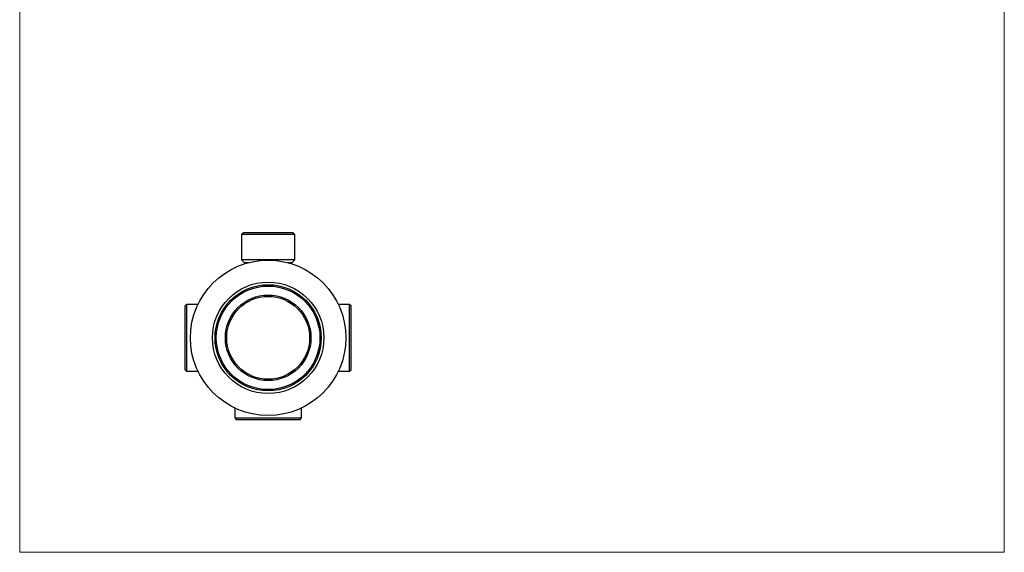
# Model space of a CAD drawing. Units: millimetres. Extents: x 20 to 400, y 25 to 574.
# Drawn here: x 20 to 400, y 25 to 231 of the extents above; entities that cross this region are included whole.
import ezdxf

# ---------------------------------------------------------------- set-up
doc = ezdxf.new("R2010")
doc.units = ezdxf.units.MM
doc.header["$LTSCALE"] = 2

msp = doc.modelspace()

# ---------------------------------------------------------------- linework, layer by layer
at = {"color": 7, "linetype": 'Continuous', "lineweight": 18}
for p, q in [((20, 574), (20, 25.482)), ((400, 574), (400, 25.482)), ((20, 25.482), (400, 25.482))]:
    msp.add_line(p, q, dxfattribs=at)
at = {"color": 7, "linetype": 'Continuous', "lineweight": 25}
for p, q in [((106.239, 148.776), (105.639, 148.176)), ((125.539, 148.776), (106.239, 148.776)), ((126.139, 148.176), (125.539, 148.776)), ((105.639, 148.176), (105.639, 138.426)), ((126.139, 148.176), (105.639, 148.176)), ((126.139, 138.426), (126.139, 148.176)), ((105.639, 138.426), (106.789, 137.276)), ((126.139, 138.426), (105.639, 138.426)), ((106.789, 137.276), (106.789, 136.862)), ((108.208, 137.276), (106.789, 137.276)), ((124.989, 137.276), (123.57, 137.276)), ((124.989, 137.276), (126.139, 138.426)), ((124.989, 136.862), (124.989, 137.276)), ((84.489, 121.176), (83.889, 120.576)), ((83.889, 95.976), (83.889, 120.576)), ((88.804, 121.176), (84.489, 121.176)), ((84.489, 95.376), (84.489, 121.176)), ((147.289, 121.176), (142.974, 121.176)), ((147.889, 120.576), (147.289, 121.176)), ((147.289, 95.376), (147.289, 121.176)), ((147.889, 95.976), (147.889, 120.576)), ((83.889, 95.976), (84.489, 95.376)), ((84.489, 95.376), (88.804, 95.376)), ((142.974, 95.376), (147.289, 95.376)), ((147.289, 95.376), (147.889, 95.976)), ((102.989, 81.191), (102.989, 77.376)), ((128.789, 77.376), (128.789, 81.191)), ((102.989, 77.376), (103.589, 76.776)), ((102.989, 77.376), (115.889, 77.376)), ((103.589, 76.776), (115.889, 76.776)), ((115.889, 77.376), (128.789, 77.376)), ((115.889, 76.776), (128.189, 76.776)), ((128.189, 76.776), (128.789, 77.376))]:
    msp.add_line(p, q, dxfattribs=at)
for radius in [30, 21.5, 20.5, 20, 16.5, 16]:
    msp.add_circle((115.889, 108.276), radius, dxfattribs=at)

doc.saveas('drawing.dxf')
